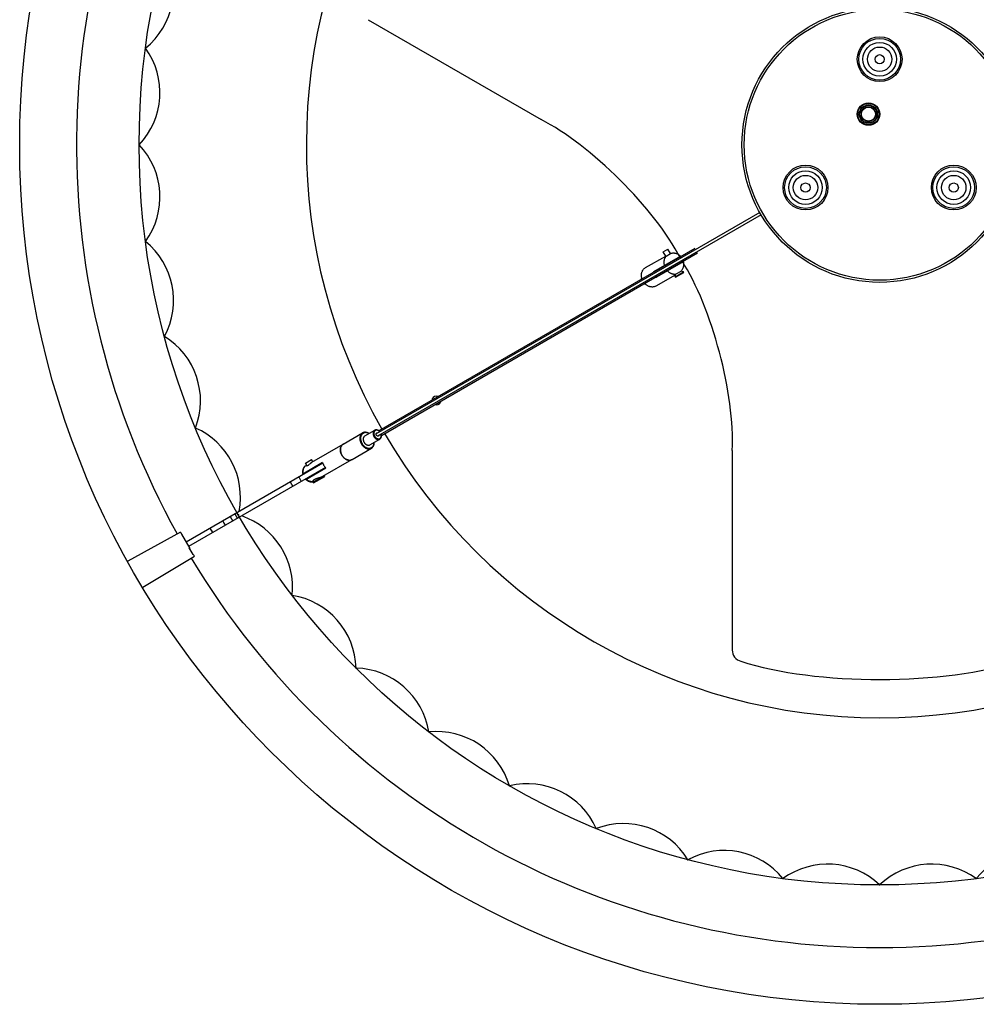
# Model space of a CAD drawing. Units: millimetres. Extents: x -450 to 1599, y -450 to 1473.
# Drawn here: x -450 to 51, y -450 to 65 of the extents above; entities that cross this region are included whole.
import ezdxf

# ---------------------------------------------------------------- set-up
doc = ezdxf.new("R2010")
doc.units = ezdxf.units.MM
doc.layers.add('Luceplan', color=250, linetype='Continuous')

# ---------------------------------------------------------------- blocks, each defined once
blk = doc.blocks.new('Luceplan_Silenzio_D79-90_(top view)')
at = {"layer": 'Luceplan', "lineweight": 25}
for p, q in [((-267.67, 65.5), (-177.1, 13.2)), ((-62.71, -35.41), (-263.46, -151.31)), ((-62.02, -36.61), (-262.77, -152.51)), ((-96.7, -54.23), (-262.11, -149.73)), ((-260.72, -152.13), (-95.31, -56.63)), ((-113.23, -55.99), (-110.83, -54.6)), ((-111.87, -58.34), (-113.23, -55.99)), ((-109.45, -57), (-110.83, -54.6)), ((-122.47, -64.31), (-111.94, -58.23)), ((-122.47, -64.31), (-111.94, -58.23)), ((-118.17, -66.36), (-104.18, -58.28)), ((-116.55, -69.16), (-102.57, -61.08)), ((-112.89, -61.05), (-112.92, -61.32)), ((-112.92, -61.32), (-112.92, -61.58)), ((-112.92, -61.58), (-112.92, -61.85)), ((-112.92, -61.85), (-112.9, -62.12)), ((-112.86, -60.79), (-112.89, -61.05)), ((-112.81, -60.53), (-112.86, -60.79)), ((-112.76, -60.28), (-112.81, -60.53)), ((-112.69, -60.03), (-112.76, -60.28)), ((-112.6, -59.79), (-112.69, -60.03)), ((-112.51, -59.55), (-112.6, -59.79)), ((-112.4, -59.32), (-112.51, -59.55)), ((-112.28, -59.1), (-112.4, -59.32)), ((-112.15, -58.89), (-112.28, -59.1)), ((-112.01, -58.69), (-112.15, -58.89)), ((-111.86, -58.49), (-112.01, -58.69)), ((-111.7, -58.31), (-111.86, -58.49)), ((-111.68, -58.28), (-111.7, -58.31)), ((-111.68, -58.28), (-109.45, -57)), ((-110.39, -61.89), (-110.35, -61.85)), ((-110.35, -61.85), (-110.3, -61.81)), ((-109.86, -61.83), (-109.97, -61.63)), ((-109.27, -56.95), (-109.45, -57)), ((-108.97, -56.88), (-109.27, -56.95)), ((-108.67, -56.84), (-108.97, -56.88)), ((-108.36, -56.81), (-108.67, -56.84)), ((-108.05, -56.79), (-108.36, -56.81)), ((-107.74, -56.8), (-108.05, -56.79)), ((-107.43, -56.82), (-107.74, -56.8)), ((-107.46, -60.44), (-107.57, -60.24)), ((-107.12, -56.86), (-107.43, -56.82)), ((-106.83, -56.91), (-107.12, -56.86)), ((-106.54, -56.98), (-106.83, -56.91)), ((-106.25, -57.06), (-106.54, -56.98)), ((-105.96, -57.17), (-106.25, -57.06)), ((-105.67, -57.29), (-105.96, -57.17)), ((-105.39, -57.43), (-105.67, -57.29)), ((-105.12, -57.58), (-105.39, -57.43)), ((-104.86, -57.74), (-105.12, -57.58)), ((-104.61, -57.92), (-104.86, -57.74)), ((-104.37, -58.12), (-104.61, -57.92)), ((-104.18, -58.28), (-104.37, -58.12)), ((-102.56, -61.12), (-102.57, -61.08)), ((-102.5, -61.45), (-102.56, -61.12)), ((-102.45, -61.78), (-102.5, -61.45)), ((-102.43, -62.11), (-102.45, -61.78)), ((-124.54, -67.25), (-124.47, -66.96)), ((-124.47, -66.96), (-124.38, -66.68)), ((-124.38, -66.68), (-124.28, -66.41)), ((-124.28, -66.41), (-124.16, -66.14)), ((-124.16, -66.14), (-124.03, -65.89)), ((-124.03, -65.89), (-123.88, -65.65)), ((-123.88, -65.65), (-123.71, -65.41)), ((-123.71, -65.41), (-123.54, -65.19)), ((-123.54, -65.19), (-123.35, -64.99)), ((-123.35, -64.99), (-123.15, -64.8)), ((-123.15, -64.8), (-122.93, -64.62)), ((-122.93, -64.62), (-122.71, -64.46)), ((-122.71, -64.46), (-122.47, -64.31)), ((-118.46, -66.77), (-118.47, -66.8)), ((-118.43, -66.69), (-118.46, -66.77)), ((-118.39, -66.62), (-118.43, -66.69)), ((-118.36, -66.55), (-118.39, -66.62)), ((-118.31, -66.49), (-118.36, -66.55)), ((-118.27, -66.43), (-118.31, -66.49)), ((-118.22, -66.39), (-118.27, -66.43)), ((-118.17, -66.36), (-118.22, -66.39)), ((-112.9, -62.12), (-112.87, -62.4)), ((-112.87, -62.4), (-112.83, -62.67)), ((-112.83, -62.67), (-112.77, -62.94)), ((-112.77, -62.94), (-112.71, -63.21)), ((-111.09, -66), (-110.91, -66.18)), ((-110.91, -66.18), (-110.72, -66.35)), ((-110.72, -66.35), (-110.52, -66.51)), ((-110.52, -66.51), (-110.32, -66.66)), ((-110.5, -62.18), (-110.49, -62.11)), ((-110.5, -62.2), (-110.5, -62.18)), ((-110.49, -62.11), (-110.48, -62.05)), ((-110.48, -62.05), (-110.46, -61.99)), ((-110.46, -61.99), (-110.43, -61.93)), ((-110.43, -61.93), (-110.39, -61.89)), ((-110.32, -66.66), (-110.12, -66.81)), ((-110.12, -66.81), (-109.91, -66.94)), ((-109.91, -66.94), (-109.69, -67.06)), ((-109.1, -64.61), (-109.12, -64.6)), ((-109.04, -64.64), (-109.1, -64.61)), ((-108.97, -64.65), (-109.04, -64.64)), ((-108.91, -64.66), (-108.97, -64.65)), ((-108.85, -64.67), (-108.91, -64.66)), ((-108.79, -64.66), (-108.85, -64.67)), ((-108.74, -64.64), (-108.79, -64.66)), ((-108.68, -64.61), (-108.74, -64.64)), ((-108.36, -64.43), (-108.47, -64.23)), ((-107.04, -69.11), (-102.56, -66.52)), ((-106.88, -69.38), (-102.4, -66.8)), ((-106.51, -67.62), (-103.92, -66.12)), ((-105.96, -63.04), (-106.07, -62.84)), ((-102.56, -66.52), (-103.96, -66.14)), ((-103.92, -66.12), (-103.71, -65.88)), ((-103.71, -65.88), (-103.5, -65.62)), ((-103.5, -65.62), (-103.31, -65.34)), ((-103.31, -65.34), (-103.14, -65.05)), ((-103.14, -65.05), (-102.98, -64.75)), ((-102.98, -64.75), (-102.84, -64.44)), ((-102.84, -64.44), (-102.72, -64.12)), ((-102.72, -64.12), (-102.62, -63.8)), ((-102.62, -63.8), (-102.54, -63.48)), ((-102.4, -66.8), (-102.56, -66.52)), ((-102.54, -63.48), (-102.48, -63.15)), ((-102.48, -63.15), (-102.44, -62.8)), ((-102.44, -62.8), (-102.43, -62.46)), ((-102.43, -62.46), (-102.43, -62.11)), ((-124.8, -70.34), (-124.84, -70.45)), ((-124.84, -70.45), (-124.84, -70.48)), ((-124.76, -70.23), (-124.8, -70.34)), ((-124.71, -70.12), (-124.76, -70.23)), ((-124.65, -70.02), (-124.71, -70.12)), ((-124.66, -68.15), (-124.64, -67.85)), ((-124.66, -68.46), (-124.66, -68.15)), ((-124.65, -68.77), (-124.66, -68.46)), ((-124.62, -69.08), (-124.65, -68.77)), ((-124.59, -69.93), (-124.65, -70.02)), ((-124.64, -67.85), (-124.6, -67.55)), ((-124.58, -69.39), (-124.62, -69.08)), ((-124.6, -67.55), (-124.54, -67.25)), ((-124.52, -69.84), (-124.59, -69.93)), ((-124.52, -69.7), (-124.58, -69.39)), ((-124.44, -70.01), (-124.52, -69.7)), ((-124.49, -69.81), (-124.52, -69.84)), ((-124.38, -70.21), (-124.44, -70.01)), ((-117.08, -69.2), (-117.06, -69.2)), ((-117.06, -69.2), (-116.97, -69.22)), ((-116.97, -69.22), (-116.89, -69.23)), ((-116.93, -73.91), (-106.75, -68.03)), ((-116.93, -73.91), (-106.75, -68.03)), ((-116.89, -69.23), (-116.81, -69.23)), ((-116.81, -69.23), (-116.74, -69.22)), ((-116.74, -69.22), (-116.67, -69.2)), ((-116.67, -69.2), (-116.61, -69.18)), ((-116.61, -69.18), (-116.55, -69.16)), ((-109.69, -67.06), (-109.47, -67.17)), ((-109.47, -67.17), (-109.25, -67.27)), ((-109.25, -67.27), (-109.03, -67.36)), ((-109.03, -67.36), (-108.8, -67.44)), ((-108.8, -67.44), (-108.57, -67.51)), ((-108.57, -67.51), (-108.34, -67.57)), ((-108.34, -67.57), (-108.11, -67.62)), ((-108.11, -67.62), (-107.88, -67.65)), ((-107.88, -67.65), (-107.65, -67.67)), ((-107.65, -67.67), (-107.42, -67.69)), ((-107.42, -67.69), (-107.19, -67.69)), ((-107.19, -67.69), (-106.96, -67.67)), ((-107.04, -69.11), (-106.69, -67.79)), ((-106.88, -69.38), (-107.04, -69.11)), ((-106.96, -67.67), (-106.74, -67.65)), ((-106.74, -67.65), (-106.51, -67.62)), ((-106.69, -67.77), (-106.68, -67.75)), ((-106.69, -67.77), (-106.69, -67.77)), ((-106.68, -67.75), (-106.67, -67.73)), ((-106.67, -67.73), (-106.65, -67.71)), ((-106.65, -67.71), (-106.63, -67.69)), ((-106.63, -67.69), (-106.6, -67.67)), ((-106.6, -67.67), (-106.56, -67.64)), ((-106.56, -67.64), (-106.51, -67.62)), ((-123.41, -72.89), (-123.46, -72.88)), ((-123.3, -72.92), (-123.41, -72.89)), ((-123.18, -72.93), (-123.3, -72.92)), ((-123.07, -72.94), (-123.18, -72.93)), ((-122.95, -72.94), (-123.07, -72.94)), ((-122.85, -72.76), (-122.99, -72.61)), ((-122.84, -72.93), (-122.95, -72.94)), ((-122.62, -72.98), (-122.85, -72.76)), ((-122.73, -72.91), (-122.84, -72.93)), ((-122.7, -72.9), (-122.73, -72.91)), ((-122.38, -73.19), (-122.62, -72.98)), ((-122.14, -73.39), (-122.38, -73.19)), ((-121.88, -73.57), (-122.14, -73.39)), ((-121.62, -73.73), (-121.88, -73.57)), ((-121.35, -73.88), (-121.62, -73.73)), ((-121.07, -74.01), (-121.35, -73.88)), ((-120.79, -74.13), (-121.07, -74.01)), ((-120.51, -74.23), (-120.79, -74.13)), ((-120.23, -74.31), (-120.51, -74.23)), ((-119.94, -74.38), (-120.23, -74.31)), ((-119.65, -74.42), (-119.94, -74.38)), ((-119.36, -74.45), (-119.65, -74.42)), ((-119.07, -74.47), (-119.36, -74.45)), ((-118.79, -74.46), (-119.07, -74.47)), ((-118.51, -74.43), (-118.79, -74.46)), ((-118.23, -74.39), (-118.51, -74.43)), ((-117.96, -74.33), (-118.23, -74.39)), ((-117.69, -74.25), (-117.96, -74.33)), ((-117.43, -74.15), (-117.69, -74.25)), ((-117.18, -74.04), (-117.43, -74.15)), ((-116.93, -73.91), (-117.18, -74.04)), ((-269.42, -152.46), (-264.23, -149.46)), ((-269.42, -152.46), (-264.23, -149.46)), ((-264.23, -149.46), (-264.34, -149.53)), ((-264.1, -149.39), (-264.23, -149.46)), ((-263.97, -149.34), (-264.1, -149.39)), ((-263.84, -149.3), (-263.97, -149.34)), ((-263.7, -149.27), (-263.84, -149.3)), ((-263.56, -149.26), (-263.7, -149.27)), ((-263.58, -149.47), (-263.7, -149.5)), ((-263.45, -149.44), (-263.58, -149.47)), ((-263.41, -149.25), (-263.56, -149.26)), ((-263.33, -149.43), (-263.45, -149.44)), ((-263.26, -149.26), (-263.41, -149.25)), ((-263.19, -149.42), (-263.33, -149.43)), ((-263.11, -149.28), (-263.26, -149.26)), ((-263.06, -149.43), (-263.19, -149.42)), ((-262.96, -149.32), (-263.11, -149.28)), ((-262.93, -149.45), (-263.06, -149.43)), ((-262.8, -149.36), (-262.96, -149.32)), ((-262.79, -149.48), (-262.93, -149.45)), ((-262.65, -149.42), (-262.8, -149.36)), ((-262.65, -149.52), (-262.79, -149.48)), ((-262.5, -149.49), (-262.65, -149.42)), ((-262.35, -149.57), (-262.5, -149.49)), ((-280.71, -156.74), (-270.55, -150.87)), ((-271.98, -153.37), (-272, -153.61)), ((-272, -153.61), (-272, -153.86)), ((-272, -153.86), (-271.99, -154.1)), ((-271.99, -154.1), (-271.97, -154.35)), ((-271.96, -153.14), (-271.98, -153.37)), ((-271.97, -154.35), (-271.93, -154.61)), ((-271.92, -152.91), (-271.96, -153.14)), ((-271.93, -154.61), (-271.88, -154.86)), ((-271.86, -152.68), (-271.92, -152.91)), ((-271.8, -152.47), (-271.86, -152.68)), ((-271.72, -152.26), (-271.8, -152.47)), ((-271.63, -152.06), (-271.72, -152.26)), ((-271.53, -151.87), (-271.63, -152.06)), ((-271.6, -153.43), (-271.61, -153.67)), ((-271.61, -153.67), (-271.61, -153.92)), ((-271.61, -153.92), (-271.59, -154.17)), ((-271.58, -153.2), (-271.6, -153.43)), ((-271.59, -154.17), (-271.56, -154.42)), ((-271.54, -152.97), (-271.58, -153.2)), ((-271.56, -154.42), (-271.52, -154.67)), ((-271.49, -152.75), (-271.54, -152.97)), ((-271.42, -151.7), (-271.53, -151.87)), ((-271.43, -152.53), (-271.49, -152.75)), ((-271.35, -152.33), (-271.43, -152.53)), ((-271.3, -151.53), (-271.42, -151.7)), ((-271.27, -152.13), (-271.35, -152.33)), ((-271.17, -151.37), (-271.3, -151.53)), ((-271.16, -151.94), (-271.27, -152.13)), ((-271.03, -151.23), (-271.17, -151.37)), ((-271.05, -151.76), (-271.16, -151.94)), ((-270.93, -151.6), (-271.05, -151.76)), ((-270.88, -151.09), (-271.03, -151.23)), ((-270.8, -151.45), (-270.93, -151.6)), ((-270.72, -150.98), (-270.88, -151.09)), ((-270.65, -151.31), (-270.8, -151.45)), ((-270.55, -150.87), (-270.72, -150.98)), ((-270.5, -151.18), (-270.65, -151.31)), ((-270.37, -150.78), (-270.55, -150.87)), ((-270.33, -151.07), (-270.5, -151.18)), ((-270.19, -150.7), (-270.37, -150.78)), ((-270.16, -150.97), (-270.33, -151.07)), ((-270.24, -153.84), (-270.26, -153.99)), ((-270.26, -153.99), (-270.26, -154.15)), ((-270.26, -154.15), (-270.25, -154.31)), ((-270.25, -154.31), (-270.24, -154.48)), ((-270.22, -153.69), (-270.24, -153.84)), ((-270.24, -154.48), (-270.22, -154.64)), ((-270.19, -153.54), (-270.22, -153.69)), ((-270.22, -154.64), (-270.18, -154.81)), ((-270, -150.63), (-270.19, -150.7)), ((-270.15, -153.4), (-270.19, -153.54)), ((-269.98, -150.88), (-270.16, -150.97)), ((-270.1, -153.26), (-270.15, -153.4)), ((-270.04, -153.13), (-270.1, -153.26)), ((-269.97, -153.01), (-270.04, -153.13)), ((-269.8, -150.58), (-270, -150.63)), ((-269.79, -150.81), (-269.98, -150.88)), ((-269.9, -152.9), (-269.97, -153.01)), ((-269.82, -152.79), (-269.9, -152.9)), ((-269.73, -152.69), (-269.82, -152.79)), ((-269.6, -150.54), (-269.8, -150.58)), ((-269.6, -150.76), (-269.79, -150.81)), ((-269.63, -152.61), (-269.73, -152.69)), ((-269.53, -152.53), (-269.63, -152.61)), ((-269.39, -150.52), (-269.6, -150.54)), ((-269.4, -150.72), (-269.6, -150.76)), ((-269.42, -152.46), (-269.53, -152.53)), ((-269.2, -150.69), (-269.4, -150.72)), ((-269.18, -150.52), (-269.39, -150.52)), ((-268.99, -150.68), (-269.2, -150.69)), ((-268.97, -150.52), (-269.18, -150.52)), ((-268.78, -150.69), (-268.99, -150.68)), ((-268.75, -150.55), (-268.97, -150.52)), ((-268.56, -150.71), (-268.78, -150.69)), ((-268.53, -150.58), (-268.75, -150.55)), ((-268.34, -150.75), (-268.56, -150.71)), ((-268.32, -150.63), (-268.53, -150.58)), ((-268.13, -150.8), (-268.34, -150.75)), ((-268.1, -150.7), (-268.32, -150.63)), ((-267.91, -150.87), (-268.13, -150.8)), ((-267.88, -150.78), (-268.1, -150.7)), ((-267.69, -150.95), (-267.91, -150.87)), ((-267.66, -150.88), (-267.88, -150.78)), ((-267.47, -151.05), (-267.69, -150.95)), ((-267.45, -150.98), (-267.66, -150.88)), ((-267.26, -151.16), (-267.47, -151.05)), ((-267.23, -151.1), (-267.45, -150.98)), ((-267.22, -151.19), (-267.26, -151.16)), ((-267.16, -151.15), (-267.23, -151.1)), ((-266.74, -157.09), (-261.55, -154.1)), ((-266.74, -157.09), (-261.55, -154.1)), ((-265.06, -150.97), (-265.07, -151.13)), ((-265.07, -151.13), (-265.06, -151.31)), ((-265.05, -150.8), (-265.06, -150.97)), ((-265.06, -151.31), (-265.05, -151.48)), ((-265.02, -150.64), (-265.05, -150.8)), ((-265.05, -151.48), (-265.02, -151.66)), ((-264.98, -150.49), (-265.02, -150.64)), ((-265.02, -151.66), (-264.99, -151.83)), ((-264.99, -151.83), (-264.94, -152.01)), ((-264.94, -150.34), (-264.98, -150.49)), ((-264.88, -150.2), (-264.94, -150.34)), ((-264.94, -152.01), (-264.88, -152.18)), ((-264.81, -150.06), (-264.88, -150.2)), ((-264.88, -152.18), (-264.82, -152.35)), ((-264.82, -152.35), (-264.74, -152.52)), ((-264.73, -149.94), (-264.81, -150.06)), ((-264.74, -152.52), (-264.66, -152.69)), ((-264.65, -149.82), (-264.73, -149.94)), ((-264.66, -150.81), (-264.68, -150.96)), ((-264.68, -150.96), (-264.68, -151.11)), ((-264.68, -151.11), (-264.68, -151.26)), ((-264.68, -151.26), (-264.66, -151.42)), ((-264.64, -150.67), (-264.66, -150.81)), ((-264.66, -151.42), (-264.64, -151.58)), ((-264.66, -152.69), (-264.56, -152.85)), ((-264.55, -149.72), (-264.65, -149.82)), ((-264.61, -150.53), (-264.64, -150.67)), ((-264.64, -151.58), (-264.61, -151.73)), ((-264.56, -150.39), (-264.61, -150.53)), ((-264.61, -151.73), (-264.57, -151.89)), ((-264.57, -151.89), (-264.52, -152.05)), ((-264.51, -150.27), (-264.56, -150.39)), ((-264.56, -152.85), (-264.46, -153.01)), ((-264.45, -149.62), (-264.55, -149.72)), ((-264.52, -152.05), (-264.46, -152.2)), ((-264.45, -150.15), (-264.51, -150.27)), ((-264.46, -152.2), (-264.39, -152.35)), ((-264.46, -153.01), (-264.35, -153.16)), ((-264.34, -149.53), (-264.45, -149.62)), ((-264.38, -150.04), (-264.45, -150.15)), ((-264.39, -152.35), (-264.31, -152.5)), ((-264.31, -149.93), (-264.38, -150.04)), ((-264.35, -153.16), (-264.24, -153.3)), ((-264.22, -149.84), (-264.31, -149.93)), ((-264.31, -152.5), (-264.23, -152.65)), ((-264.24, -153.3), (-264.11, -153.44)), ((-264.23, -152.65), (-264.14, -152.79)), ((-264.13, -149.75), (-264.22, -149.84)), ((-264.14, -152.79), (-264.04, -152.92)), ((-264.03, -149.67), (-264.13, -149.75)), ((-264.11, -153.44), (-263.98, -153.57)), ((-264.04, -152.92), (-263.93, -153.05)), ((-263.93, -149.61), (-264.03, -149.67)), ((-263.98, -153.57), (-263.85, -153.69)), ((-263.81, -149.55), (-263.93, -149.61)), ((-263.93, -153.05), (-263.82, -153.18)), ((-263.85, -153.69), (-263.71, -153.8)), ((-263.82, -153.18), (-263.71, -153.29)), ((-263.7, -149.5), (-263.81, -149.55)), ((-263.71, -153.29), (-263.59, -153.4)), ((-263.71, -153.8), (-263.57, -153.9)), ((-263.59, -153.4), (-263.46, -153.5)), ((-263.57, -153.9), (-263.42, -153.99)), ((-263.48, -151.43), (-263.47, -151.36)), ((-263.48, -151.51), (-263.48, -151.43)), ((-263.47, -151.58), (-263.48, -151.51)), ((-263.47, -151.36), (-263.46, -151.29)), ((-263.46, -151.66), (-263.47, -151.58)), ((-263.46, -151.29), (-263.45, -151.23)), ((-263.44, -151.73), (-263.46, -151.66)), ((-263.46, -153.5), (-263.34, -153.59)), ((-263.45, -151.23), (-263.42, -151.16)), ((-263.42, -151.81), (-263.44, -151.73)), ((-263.42, -151.16), (-263.4, -151.11)), ((-263.39, -151.88), (-263.42, -151.81)), ((-263.42, -153.99), (-263.27, -154.07)), ((-263.4, -151.11), (-263.36, -151.05)), ((-263.36, -151.96), (-263.39, -151.88)), ((-263.36, -151.05), (-263.33, -151)), ((-263.32, -152.03), (-263.36, -151.96)), ((-263.34, -153.59), (-263.2, -153.67)), ((-263.33, -151), (-263.28, -150.96)), ((-263.28, -152.1), (-263.32, -152.03)), ((-263.28, -150.96), (-263.24, -150.92)), ((-263.23, -152.16), (-263.28, -152.1)), ((-263.27, -154.07), (-263.12, -154.14)), ((-263.24, -150.92), (-263.19, -150.89)), ((-263.18, -152.22), (-263.23, -152.16)), ((-263.2, -153.67), (-263.07, -153.74)), ((-263.19, -150.89), (-263.13, -150.86)), ((-263.13, -152.28), (-263.18, -152.22)), ((-263.13, -150.86), (-263.08, -150.84)), ((-263.07, -152.33), (-263.13, -152.28)), ((-263.12, -154.14), (-262.97, -154.19)), ((-263.08, -150.84), (-263.02, -150.82)), ((-263.01, -152.38), (-263.07, -152.33)), ((-263.07, -153.74), (-262.94, -153.8)), ((-263.02, -150.82), (-262.96, -150.82)), ((-262.95, -152.42), (-263.01, -152.38)), ((-262.97, -154.19), (-262.82, -154.24)), ((-262.96, -150.82), (-262.89, -150.81)), ((-262.88, -152.46), (-262.95, -152.42)), ((-262.94, -153.8), (-262.8, -153.85)), ((-262.89, -150.81), (-262.83, -150.82)), ((-262.82, -152.49), (-262.88, -152.46)), ((-262.83, -150.82), (-262.76, -150.83)), ((-262.75, -152.52), (-262.82, -152.49)), ((-262.82, -154.24), (-262.66, -154.27)), ((-262.8, -153.85), (-262.66, -153.89)), ((-262.76, -150.83), (-262.7, -150.85)), ((-262.69, -152.54), (-262.75, -152.52)), ((-262.7, -150.85), (-262.68, -150.86)), ((-262.62, -152.55), (-262.69, -152.54)), ((-262.66, -153.89), (-262.53, -153.92)), ((-262.66, -154.27), (-262.51, -154.29)), ((-262.52, -149.57), (-262.65, -149.52)), ((-262.56, -152.55), (-262.62, -152.55)), ((-262.5, -152.55), (-262.56, -152.55)), ((-262.53, -153.92), (-262.39, -153.94)), ((-262.38, -149.63), (-262.52, -149.57)), ((-262.51, -154.29), (-262.36, -154.3)), ((-262.43, -152.55), (-262.5, -152.55)), ((-262.38, -152.53), (-262.43, -152.55)), ((-262.39, -153.94), (-262.26, -153.95)), ((-262.25, -149.7), (-262.38, -149.63)), ((-262.32, -152.51), (-262.38, -152.53)), ((-262.36, -154.3), (-262.22, -154.3)), ((-262.21, -149.66), (-262.35, -149.57)), ((-262.26, -152.48), (-262.32, -152.51)), ((-262.21, -152.45), (-262.26, -152.48)), ((-262.26, -153.95), (-262.13, -153.94)), ((-262.12, -149.78), (-262.25, -149.7)), ((-262.22, -154.3), (-262.07, -154.28)), ((-262.06, -149.76), (-262.21, -149.66)), ((-262.17, -152.41), (-262.21, -152.45)), ((-262.13, -152.37), (-262.17, -152.41)), ((-262.09, -152.32), (-262.13, -152.37)), ((-262.13, -153.94), (-262, -153.93)), ((-261.99, -149.87), (-262.12, -149.78)), ((-262.06, -152.26), (-262.09, -152.32)), ((-262.07, -154.28), (-261.94, -154.25)), ((-261.92, -149.87), (-262.06, -149.76)), ((-262.03, -152.21), (-262.06, -152.26)), ((-262.01, -152.14), (-262.03, -152.21)), ((-261.99, -152.08), (-262.01, -152.14)), ((-262, -153.93), (-261.87, -153.9)), ((-261.86, -149.97), (-261.99, -149.87)), ((-261.99, -152.06), (-261.99, -152.08)), ((-261.94, -154.25), (-261.8, -154.21)), ((-261.79, -149.99), (-261.92, -149.87)), ((-261.87, -153.9), (-261.75, -153.87)), ((-261.74, -150.08), (-261.86, -149.97)), ((-261.8, -154.21), (-261.67, -154.16)), ((-261.66, -150.11), (-261.79, -149.99)), ((-261.75, -153.87), (-261.64, -153.82)), ((-261.63, -150.19), (-261.74, -150.08)), ((-261.67, -154.16), (-261.55, -154.1)), ((-261.57, -150.22), (-261.66, -150.11)), ((-261.64, -153.82), (-261.53, -153.76)), ((-261.59, -150.23), (-261.63, -150.19)), ((-261.55, -154.1), (-261.43, -154.02)), ((-261.53, -153.76), (-261.42, -153.7)), ((-261.43, -154.02), (-261.32, -153.94)), ((-261.42, -153.7), (-261.32, -153.62)), ((-261.32, -153.62), (-261.23, -153.53)), ((-261.32, -153.94), (-261.22, -153.84)), ((-261.23, -153.53), (-261.15, -153.44)), ((-261.22, -153.84), (-261.12, -153.73)), ((-261.15, -153.44), (-261.07, -153.33)), ((-261.12, -153.73), (-261.04, -153.62)), ((-261.07, -153.33), (-261, -153.22)), ((-261.04, -153.62), (-260.96, -153.49)), ((-261, -153.22), (-260.94, -153.1)), ((-260.96, -153.49), (-260.9, -153.36)), ((-260.94, -153.1), (-260.89, -152.98)), ((-260.89, -151.48), (-260.9, -151.43)), ((-260.9, -153.36), (-260.84, -153.22)), ((-260.84, -151.64), (-260.89, -151.48)), ((-260.89, -152.98), (-260.85, -152.84)), ((-260.83, -151.55), (-260.88, -151.42)), ((-260.85, -152.84), (-260.81, -152.7)), ((-260.81, -151.79), (-260.84, -151.64)), ((-260.84, -153.22), (-260.79, -153.07)), ((-260.79, -151.72), (-260.83, -151.55)), ((-260.79, -151.95), (-260.81, -151.79)), ((-260.81, -152.7), (-260.79, -152.56)), ((-260.75, -151.9), (-260.79, -151.72)), ((-260.77, -152.11), (-260.79, -151.95)), ((-260.79, -152.56), (-260.77, -152.41)), ((-260.79, -153.07), (-260.75, -152.91)), ((-260.77, -152.26), (-260.77, -152.11)), ((-260.77, -152.41), (-260.77, -152.26)), ((-260.72, -152.08), (-260.75, -151.9)), ((-260.75, -152.91), (-260.73, -152.75)), ((-260.73, -152.75), (-260.71, -152.59)), ((-260.71, -152.25), (-260.72, -152.08)), ((-260.7, -152.42), (-260.71, -152.25)), ((-260.71, -152.59), (-260.7, -152.42)), ((-297.14, -166.22), (-280.82, -156.8)), ((-282.27, -159.46), (-282.28, -159.73)), ((-282.28, -159.73), (-282.27, -160.01)), ((-282.25, -159.19), (-282.27, -159.46)), ((-282.21, -158.93), (-282.25, -159.19)), ((-282.15, -158.68), (-282.21, -158.93)), ((-282.2, -159.71), (-282.19, -159.43)), ((-282.19, -160), (-282.2, -159.71)), ((-282.19, -159.43), (-282.16, -159.15)), ((-282.16, -159.39), (-282.17, -159.66)), ((-282.17, -159.66), (-282.16, -159.94)), ((-282.16, -159.15), (-282.12, -158.88)), ((-282.14, -159.12), (-282.16, -159.39)), ((-282.08, -158.43), (-282.15, -158.68)), ((-282.1, -158.86), (-282.14, -159.12)), ((-282.12, -158.88), (-282.05, -158.62)), ((-282.05, -158.61), (-282.1, -158.86)), ((-282, -158.2), (-282.08, -158.43)), ((-281.98, -158.37), (-282.05, -158.61)), ((-282.05, -158.62), (-281.99, -158.43)), ((-281.9, -157.98), (-282, -158.2)), ((-281.89, -158.13), (-281.98, -158.37)), ((-281.79, -157.77), (-281.9, -157.98)), ((-281.79, -157.91), (-281.89, -158.13)), ((-281.66, -157.57), (-281.79, -157.77)), ((-281.68, -157.7), (-281.79, -157.91)), ((-281.55, -157.5), (-281.68, -157.7)), ((-281.52, -157.39), (-281.66, -157.57)), ((-281.4, -157.32), (-281.55, -157.5)), ((-281.36, -157.22), (-281.52, -157.39)), ((-281.25, -157.15), (-281.4, -157.32)), ((-281.2, -157.06), (-281.36, -157.22)), ((-281.08, -157), (-281.25, -157.15)), ((-281.02, -156.93), (-281.2, -157.06)), ((-280.9, -156.86), (-281.08, -157)), ((-280.82, -156.8), (-281.02, -156.93)), ((-280.71, -156.74), (-280.9, -156.86)), ((-280.71, -156.74), (-280.82, -156.8)), ((-276.1, -164.74), (-265.93, -158.87)), ((-271.88, -154.86), (-271.82, -155.11)), ((-271.82, -155.11), (-271.75, -155.36)), ((-271.75, -155.36), (-271.66, -155.61)), ((-271.66, -155.61), (-271.57, -155.86)), ((-271.57, -155.86), (-271.46, -156.11)), ((-271.52, -154.67), (-271.47, -154.92)), ((-271.47, -154.92), (-271.4, -155.17)), ((-271.46, -156.11), (-271.34, -156.35)), ((-271.4, -155.17), (-271.32, -155.42)), ((-271.34, -156.35), (-271.21, -156.58)), ((-271.32, -155.42), (-271.22, -155.67)), ((-271.22, -155.67), (-271.12, -155.91)), ((-271.21, -156.58), (-271.07, -156.81)), ((-271.12, -155.91), (-271, -156.15)), ((-271.07, -156.81), (-270.92, -157.04)), ((-271, -156.15), (-270.87, -156.39)), ((-270.92, -157.04), (-270.76, -157.25)), ((-270.87, -156.39), (-270.73, -156.62)), ((-270.76, -157.25), (-270.6, -157.46)), ((-270.73, -156.62), (-270.58, -156.84)), ((-270.6, -157.46), (-270.42, -157.66)), ((-270.58, -156.84), (-270.42, -157.05)), ((-270.42, -157.05), (-270.26, -157.25)), ((-270.42, -157.66), (-270.24, -157.85)), ((-270.26, -157.25), (-270.08, -157.45)), ((-270.24, -157.85), (-270.05, -158.03)), ((-270.18, -154.81), (-270.14, -154.97)), ((-270.14, -154.97), (-270.09, -155.14)), ((-270.09, -155.14), (-270.03, -155.3)), ((-270.08, -157.45), (-269.9, -157.64)), ((-270.05, -158.03), (-269.86, -158.2)), ((-270.03, -155.3), (-269.96, -155.46)), ((-269.96, -155.46), (-269.88, -155.62)), ((-269.9, -157.64), (-269.71, -157.81)), ((-269.88, -155.62), (-269.8, -155.77)), ((-269.86, -158.2), (-269.66, -158.35)), ((-269.8, -155.77), (-269.71, -155.92)), ((-269.71, -155.92), (-269.61, -156.06)), ((-269.71, -157.81), (-269.51, -157.97)), ((-269.66, -158.35), (-269.45, -158.5)), ((-269.61, -156.06), (-269.51, -156.2)), ((-269.51, -156.2), (-269.4, -156.34)), ((-269.51, -157.97), (-269.31, -158.12)), ((-269.45, -158.5), (-269.24, -158.63)), ((-269.4, -156.34), (-269.28, -156.46)), ((-269.31, -158.12), (-269.1, -158.26)), ((-269.28, -156.46), (-269.16, -156.58)), ((-269.24, -158.63), (-269.03, -158.75)), ((-269.16, -156.58), (-269.03, -156.69)), ((-269.1, -158.26), (-268.89, -158.39)), ((-269.03, -156.69), (-268.9, -156.8)), ((-269.03, -158.75), (-268.82, -158.86)), ((-268.9, -156.8), (-268.77, -156.89)), ((-268.89, -158.39), (-268.68, -158.5)), ((-268.82, -158.86), (-268.6, -158.95)), ((-268.77, -156.89), (-268.63, -156.98)), ((-268.68, -158.5), (-268.46, -158.6)), ((-268.63, -156.98), (-268.49, -157.05)), ((-268.6, -158.95), (-268.38, -159.03)), ((-268.49, -157.05), (-268.35, -157.12)), ((-268.46, -158.6), (-268.25, -158.68)), ((-268.38, -159.03), (-268.16, -159.1)), ((-268.35, -157.12), (-268.21, -157.17)), ((-268.25, -158.68), (-268.03, -158.75)), ((-268.21, -157.17), (-268.06, -157.22)), ((-268.16, -159.1), (-267.94, -159.15)), ((-268.06, -157.22), (-267.92, -157.26)), ((-268.03, -158.75), (-267.81, -158.8)), ((-267.94, -159.15), (-267.72, -159.19)), ((-267.92, -157.26), (-267.78, -157.28)), ((-267.81, -158.8), (-267.59, -158.84)), ((-267.78, -157.28), (-267.64, -157.29)), ((-267.72, -159.19), (-267.51, -159.21)), ((-267.64, -157.29), (-267.5, -157.3)), ((-267.59, -158.84), (-267.38, -158.86)), ((-267.51, -159.21), (-267.3, -159.22)), ((-267.5, -157.3), (-267.36, -157.29)), ((-267.38, -158.86), (-267.17, -158.86)), ((-267.36, -157.29), (-267.23, -157.27)), ((-267.3, -159.22), (-267.08, -159.21)), ((-267.23, -157.27), (-267.1, -157.24)), ((-267.17, -158.86), (-266.96, -158.86)), ((-267.1, -157.24), (-266.98, -157.2)), ((-267.08, -159.21), (-266.88, -159.19)), ((-266.98, -157.2), (-266.85, -157.15)), ((-266.96, -158.86), (-266.75, -158.83)), ((-266.88, -159.19), (-266.68, -159.15)), ((-266.85, -157.15), (-266.74, -157.09)), ((-266.75, -158.83), (-266.56, -158.79)), ((-266.68, -159.15), (-266.48, -159.1)), ((-266.56, -158.79), (-266.36, -158.74)), ((-266.48, -159.1), (-266.29, -159.04)), ((-266.36, -158.74), (-266.17, -158.67)), ((-266.29, -159.04), (-266.11, -158.96)), ((-266.17, -158.67), (-265.99, -158.58)), ((-266.11, -158.96), (-265.93, -158.87)), ((-265.99, -158.58), (-265.82, -158.48)), ((-265.93, -158.87), (-265.76, -158.76)), ((-265.82, -158.48), (-265.66, -158.37)), ((-265.76, -158.76), (-265.6, -158.64)), ((-265.66, -158.37), (-265.5, -158.24)), ((-265.6, -158.64), (-265.45, -158.51)), ((-265.5, -158.24), (-265.36, -158.1)), ((-265.45, -158.51), (-265.31, -158.36)), ((-265.36, -158.1), (-265.23, -157.95)), ((-265.31, -158.36), (-265.17, -158.21)), ((-265.23, -157.95), (-265.1, -157.78)), ((-265.17, -158.21), (-265.05, -158.04)), ((-265.1, -157.78), (-264.99, -157.61)), ((-265.05, -158.04), (-264.94, -157.86)), ((-264.99, -157.61), (-264.89, -157.42)), ((-264.94, -157.86), (-264.84, -157.67)), ((-264.89, -157.42), (-264.8, -157.22)), ((-264.84, -157.67), (-264.75, -157.47)), ((-264.8, -157.22), (-264.73, -157.02)), ((-264.75, -157.47), (-264.68, -157.27)), ((-264.73, -157.02), (-264.66, -156.8)), ((-264.68, -157.27), (-264.61, -157.05)), ((-264.66, -156.8), (-264.61, -156.58)), ((-264.61, -156.58), (-264.57, -156.35)), ((-264.61, -157.05), (-264.56, -156.83)), ((-264.57, -156.35), (-264.55, -156.12)), ((-264.56, -156.83), (-264.52, -156.6)), ((-264.55, -156.12), (-264.54, -155.87)), ((-264.54, -155.87), (-264.54, -155.83)), ((-264.52, -156.6), (-264.49, -156.36)), ((-264.49, -156.36), (-264.48, -156.12)), ((-264.48, -155.88), (-264.48, -155.79)), ((-264.48, -156.12), (-264.48, -155.88)), ((-300.46, -166.65), (-297.26, -164.8)), ((-296.61, -165.92), (-297.26, -164.8)), ((-291.35, -173.54), (-276.2, -164.8)), ((-282.27, -160.01), (-282.24, -160.29)), ((-282.24, -160.29), (-282.2, -160.57)), ((-282.2, -160.57), (-282.14, -160.86)), ((-282.17, -160.3), (-282.19, -160)), ((-282.12, -160.59), (-282.17, -160.3)), ((-282.16, -159.94), (-282.13, -160.22)), ((-282.14, -160.86), (-282.07, -161.14)), ((-282.13, -160.22), (-282.09, -160.51)), ((-282.06, -160.89), (-282.12, -160.59)), ((-282.09, -160.51), (-282.03, -160.79)), ((-282.07, -161.14), (-281.98, -161.42)), ((-281.98, -161.19), (-282.06, -160.89)), ((-282.03, -160.79), (-281.96, -161.08)), ((-281.89, -161.48), (-281.98, -161.19)), ((-281.98, -161.42), (-281.88, -161.7)), ((-281.96, -161.08), (-281.87, -161.36)), ((-281.77, -161.78), (-281.89, -161.48)), ((-281.88, -161.7), (-281.76, -161.98)), ((-281.87, -161.36), (-281.77, -161.64)), ((-281.77, -161.64), (-281.65, -161.91)), ((-281.65, -162.06), (-281.77, -161.78)), ((-281.76, -161.98), (-281.63, -162.25)), ((-281.65, -161.91), (-281.52, -162.19)), ((-281.5, -162.34), (-281.65, -162.06)), ((-281.63, -162.25), (-281.48, -162.52)), ((-281.52, -162.19), (-281.38, -162.45)), ((-281.34, -162.62), (-281.5, -162.34)), ((-281.48, -162.52), (-281.33, -162.77)), ((-281.38, -162.45), (-281.22, -162.71)), ((-281.17, -162.88), (-281.34, -162.62)), ((-281.33, -162.77), (-281.16, -163.02)), ((-281.22, -162.71), (-281.05, -162.96)), ((-280.99, -163.13), (-281.17, -162.88)), ((-281.16, -163.02), (-280.98, -163.26)), ((-281.05, -162.96), (-280.87, -163.2)), ((-280.79, -163.38), (-280.99, -163.13)), ((-280.98, -163.26), (-280.79, -163.49)), ((-280.87, -163.2), (-280.68, -163.43)), ((-280.58, -163.61), (-280.79, -163.38)), ((-280.79, -163.49), (-280.59, -163.71)), ((-280.68, -163.43), (-280.48, -163.65)), ((-280.59, -163.71), (-280.38, -163.91)), ((-280.37, -163.83), (-280.58, -163.61)), ((-280.48, -163.65), (-280.27, -163.85)), ((-280.38, -163.91), (-280.16, -164.1)), ((-280.14, -164.03), (-280.37, -163.83)), ((-280.27, -163.85), (-280.05, -164.04)), ((-280.16, -164.1), (-279.93, -164.28)), ((-279.9, -164.22), (-280.14, -164.03)), ((-280.05, -164.04), (-279.82, -164.22)), ((-279.93, -164.28), (-279.7, -164.44)), ((-279.66, -164.38), (-279.9, -164.22)), ((-279.82, -164.22), (-279.59, -164.39)), ((-279.7, -164.44), (-279.47, -164.59)), ((-279.41, -164.54), (-279.66, -164.38)), ((-279.59, -164.39), (-279.36, -164.53)), ((-279.47, -164.59), (-279.23, -164.72)), ((-279.16, -164.67), (-279.41, -164.54)), ((-279.36, -164.53), (-279.12, -164.66)), ((-279.23, -164.72), (-278.99, -164.84)), ((-278.91, -164.79), (-279.16, -164.67)), ((-279.12, -164.66), (-278.87, -164.78)), ((-278.99, -164.84), (-278.74, -164.93)), ((-278.65, -164.88), (-278.91, -164.79)), ((-278.87, -164.78), (-278.63, -164.87)), ((-278.74, -164.93), (-278.5, -165.01)), ((-278.39, -164.96), (-278.65, -164.88)), ((-278.63, -164.87), (-278.38, -164.95)), ((-278.2, -165), (-278.39, -164.96)), ((-278.38, -164.95), (-278.14, -165.02)), ((-276.72, -164.99), (-276.51, -164.93)), ((-276.62, -164.99), (-276.41, -164.91)), ((-276.51, -164.93), (-276.3, -164.84)), ((-276.41, -164.91), (-276.2, -164.8)), ((-276.3, -164.84), (-276.1, -164.74)), ((-276.2, -164.8), (-276.1, -164.73)), ((-77.12, -159.97), (-77.12, -264.56)), ((-291.4, -166.64), (-362.97, -207.96)), ((-290.02, -169.04), (-361.59, -210.36)), ((-301.84, -170.1), (-301.9, -170.38)), ((-301.76, -169.84), (-301.84, -170.1)), ((-291.47, -166.41), (-301.83, -172.4)), ((-301.66, -169.58), (-301.76, -169.84)), ((-301.7, -170.02), (-301.75, -170.29)), ((-301.64, -169.77), (-301.7, -170.02)), ((-301.55, -169.34), (-301.66, -169.58)), ((-301.55, -169.53), (-301.64, -169.77)), ((-301.42, -169.11), (-301.55, -169.34)), ((-301.45, -169.29), (-301.55, -169.53)), ((-301.34, -169.08), (-301.45, -169.29)), ((-301.27, -168.9), (-301.42, -169.11)), ((-301.21, -168.87), (-301.34, -169.08)), ((-301.11, -168.7), (-301.27, -168.9)), ((-301.06, -168.68), (-301.21, -168.87)), ((-300.94, -168.52), (-301.11, -168.7)), ((-300.9, -168.5), (-301.06, -168.68)), ((-300.76, -168.36), (-300.94, -168.52)), ((-300.73, -168.34), (-300.9, -168.5)), ((-300.56, -168.21), (-300.76, -168.36)), ((-300.55, -168.2), (-300.73, -168.34)), ((-300.35, -168.08), (-300.56, -168.21)), ((-300.35, -168.08), (-300.55, -168.2)), ((-299.71, -167.95), (-300.46, -166.65)), ((-300.35, -168.08), (-299.81, -167.77)), ((-300.22, -175.2), (-289.85, -169.21)), ((-299.71, -167.95), (-299.7, -167.95)), ((-299.7, -167.95), (-299.7, -167.96)), ((-299.7, -167.96), (-299.69, -167.97)), ((-299.69, -167.97), (-299.68, -167.97)), ((-299.68, -167.97), (-299.68, -167.98)), ((-299.68, -167.98), (-299.67, -167.98)), ((-299.67, -167.98), (-299.66, -167.99)), ((-299.66, -167.99), (-299.65, -167.99)), ((-299.65, -167.99), (-299.64, -167.99)), ((-299.64, -167.99), (-299.63, -167.99)), ((-299.63, -167.99), (-299.61, -168)), ((-299.61, -168), (-299.6, -168)), ((-299.6, -168), (-299.59, -168)), ((-299.59, -168), (-299.58, -168)), ((-299.58, -168), (-299.56, -168)), ((-299.56, -168), (-299.55, -167.99)), ((-299.55, -167.99), (-299.53, -167.99)), ((-299.53, -167.99), (-299.51, -167.99)), ((-299.51, -167.99), (-299.5, -167.99)), ((-299.5, -167.99), (-299.48, -167.98)), ((-299.48, -167.98), (-299.46, -167.98)), ((-299.46, -167.98), (-299.44, -167.97)), ((-299.44, -167.97), (-299.43, -167.96)), ((-299.43, -167.96), (-299.41, -167.96)), ((-299.41, -167.96), (-299.39, -167.95)), ((-299.39, -167.95), (-299.37, -167.94)), ((-299.37, -167.94), (-299.34, -167.93)), ((-299.34, -167.93), (-299.32, -167.92)), ((-299.32, -167.92), (-299.3, -167.91)), ((-299.3, -167.91), (-299.28, -167.9)), ((-299.28, -167.9), (-299.26, -167.89)), ((-299.26, -167.89), (-299.23, -167.88)), ((-299.23, -167.88), (-299.21, -167.86)), ((-299.21, -167.86), (-299.18, -167.84)), ((-299.18, -167.84), (-299.15, -167.82)), ((-299.15, -167.82), (-299.11, -167.8)), ((-299.11, -167.8), (-299.08, -167.78)), ((-299.08, -167.78), (-299.05, -167.76)), ((-299.05, -167.76), (-299.02, -167.74)), ((-299.02, -167.74), (-298.98, -167.71)), ((-298.98, -167.71), (-298.95, -167.69)), ((-298.95, -167.69), (-298.91, -167.66)), ((-298.91, -167.66), (-298.88, -167.63)), ((-298.88, -167.63), (-298.84, -167.61)), ((-298.84, -167.61), (-298.8, -167.58)), ((-298.8, -167.58), (-298.77, -167.55)), ((-298.77, -167.55), (-298.73, -167.52)), ((-298.73, -167.52), (-298.69, -167.48)), ((-298.69, -167.48), (-298.65, -167.44)), ((-298.65, -167.44), (-298.6, -167.41)), ((-298.6, -167.41), (-298.56, -167.37)), ((-298.56, -167.37), (-298.51, -167.33)), ((-298.51, -167.33), (-298.42, -167.25)), ((-298.16, -167.01), (-298.06, -166.93)), ((-298.06, -166.93), (-297.97, -166.85)), ((-297.97, -166.85), (-297.89, -166.78)), ((-297.89, -166.78), (-297.85, -166.74)), ((-297.85, -166.74), (-297.81, -166.71)), ((-297.81, -166.71), (-297.77, -166.68)), ((-297.77, -166.68), (-297.73, -166.64)), ((-297.73, -166.64), (-297.69, -166.61)), ((-297.69, -166.61), (-297.65, -166.58)), ((-297.65, -166.58), (-297.61, -166.55)), ((-297.61, -166.55), (-297.57, -166.52)), ((-297.57, -166.52), (-297.53, -166.49)), ((-297.53, -166.49), (-297.49, -166.46)), ((-297.49, -166.46), (-297.46, -166.43)), ((-297.46, -166.43), (-297.42, -166.4)), ((-297.42, -166.4), (-297.38, -166.38)), ((-297.38, -166.38), (-297.34, -166.35)), ((-297.34, -166.35), (-297.31, -166.33)), ((-297.31, -166.33), (-297.27, -166.3)), ((-297.27, -166.3), (-297.24, -166.28)), ((-297.24, -166.28), (-297.21, -166.26)), ((-297.21, -166.26), (-297.17, -166.24)), ((-297.17, -166.24), (-297.14, -166.22)), ((-295, -168.72), (-295.11, -168.52)), ((-291.47, -166.41), (-291.4, -166.67)), ((-291.4, -166.67), (-291.31, -166.93)), ((-291.31, -166.93), (-291.21, -167.18)), ((-291.21, -167.18), (-291.1, -167.43)), ((-291.1, -167.43), (-290.98, -167.68)), ((-290.98, -167.68), (-290.85, -167.92)), ((-290.85, -167.92), (-290.7, -168.16)), ((-290.7, -168.16), (-290.55, -168.39)), ((-290.55, -168.39), (-290.39, -168.61)), ((-290.39, -168.61), (-290.22, -168.82)), ((-290.22, -168.82), (-290.04, -169.02)), ((-290.04, -169.02), (-289.85, -169.21)), ((-278.5, -165.01), (-278.25, -165.08)), ((-278.25, -165.08), (-278.01, -165.12)), ((-278.14, -165.02), (-277.89, -165.06)), ((-278.01, -165.12), (-277.76, -165.14)), ((-277.89, -165.06), (-277.65, -165.08)), ((-277.76, -165.14), (-277.52, -165.15)), ((-277.65, -165.08), (-277.41, -165.09)), ((-277.52, -165.15), (-277.29, -165.14)), ((-277.41, -165.09), (-277.17, -165.08)), ((-277.29, -165.14), (-277.06, -165.11)), ((-277.17, -165.08), (-276.94, -165.04)), ((-277.06, -165.11), (-276.84, -165.06)), ((-276.94, -165.04), (-276.72, -164.99)), ((-276.84, -165.06), (-276.62, -164.99)), ((-304.01, -173.92), (-302.63, -176.32)), ((-301.97, -170.96), (-301.98, -171.26)), ((-301.98, -171.26), (-301.96, -171.56)), ((-301.95, -170.67), (-301.97, -170.96)), ((-301.96, -171.56), (-301.93, -171.86)), ((-301.9, -170.38), (-301.95, -170.67)), ((-301.93, -171.86), (-301.88, -172.17)), ((-301.88, -172.17), (-301.83, -172.4)), ((-301.79, -170.56), (-301.81, -170.84)), ((-301.81, -170.84), (-301.81, -171.12)), ((-301.81, -171.12), (-301.79, -171.41)), ((-301.75, -170.29), (-301.79, -170.56)), ((-301.79, -171.41), (-301.75, -171.7)), ((-301.75, -171.7), (-301.7, -171.99)), ((-301.7, -171.99), (-301.64, -172.28)), ((-300.22, -175.2), (-300.04, -175.35)), ((-299.83, -175.26), (-300.02, -175.08)), ((-299.63, -175.43), (-299.83, -175.26)), ((-298.2, -170.56), (-298.31, -170.36)), ((-296.7, -173.16), (-296.81, -172.96)), ((-296.53, -176.69), (-290.53, -173.23)), ((-296.32, -177.05), (-290.32, -173.59)), ((-295.92, -175.29), (-295.82, -175.22)), ((-295.82, -175.22), (-295.71, -175.16)), ((-295.71, -175.16), (-295.61, -175.1)), ((-295.61, -175.1), (-295.5, -175.04)), ((-295.5, -175.04), (-295.38, -174.98)), ((-295.38, -174.98), (-295.27, -174.92)), ((-295.27, -174.92), (-295.15, -174.87)), ((-295.15, -174.87), (-295.03, -174.82)), ((-295.03, -174.82), (-294.92, -174.78)), ((-294.92, -174.78), (-294.8, -174.73)), ((-294.8, -174.73), (-294.69, -174.69)), ((-294.69, -174.69), (-294.57, -174.65)), ((-294.57, -174.65), (-294.46, -174.62)), ((-294.46, -174.62), (-294.35, -174.58)), ((-294.35, -174.58), (-294.24, -174.54)), ((-294.24, -174.54), (-294.13, -174.51)), ((-294.13, -174.51), (-294.01, -174.47)), ((-294.01, -174.47), (-293.9, -174.44)), ((-293.9, -174.44), (-293.78, -174.4)), ((-293.78, -174.4), (-293.31, -174.27)), ((-293.5, -171.32), (-293.61, -171.12)), ((-293.31, -174.27), (-293.07, -174.19)), ((-293.07, -174.19), (-292.96, -174.16)), ((-292.96, -174.16), (-292.84, -174.12)), ((-292.84, -174.12), (-292.72, -174.09)), ((-292.72, -174.09), (-292.61, -174.05)), ((-292.61, -174.05), (-292.49, -174.01)), ((-292.49, -174.01), (-292.38, -173.97)), ((-292.38, -173.97), (-292.26, -173.94)), ((-292.26, -173.94), (-292.15, -173.89)), ((-292.15, -173.89), (-292.03, -173.85)), ((-292.03, -173.85), (-291.92, -173.81)), ((-291.92, -173.81), (-291.81, -173.77)), ((-291.81, -173.77), (-291.71, -173.72)), ((-291.71, -173.72), (-291.61, -173.68)), ((-291.61, -173.68), (-291.52, -173.63)), ((-291.52, -173.63), (-291.43, -173.59)), ((-291.43, -173.59), (-291.35, -173.54)), ((-290.53, -173.23), (-290.72, -173.18)), ((-290.32, -173.59), (-290.53, -173.23)), ((-308.46, -176.49), (-307.07, -178.89)), ((-300.04, -175.35), (-299.8, -175.55)), ((-299.8, -175.55), (-299.56, -175.73)), ((-299.43, -175.59), (-299.63, -175.43)), ((-299.56, -175.73), (-299.3, -175.89)), ((-299.22, -175.73), (-299.43, -175.59)), ((-299.3, -175.89), (-299.04, -176.04)), ((-299.01, -175.86), (-299.22, -175.73)), ((-299.04, -176.04), (-298.77, -176.16)), ((-298.8, -175.98), (-299.01, -175.86)), ((-298.59, -176.08), (-298.8, -175.98)), ((-298.77, -176.16), (-298.51, -176.27)), ((-298.37, -176.18), (-298.59, -176.08)), ((-298.51, -176.27), (-298.24, -176.35)), ((-298.15, -176.25), (-298.37, -176.18)), ((-298.24, -176.35), (-297.97, -176.41)), ((-297.93, -176.32), (-298.15, -176.25)), ((-297.97, -176.41), (-297.7, -176.46)), ((-297.71, -176.37), (-297.93, -176.32)), ((-297.5, -176.4), (-297.71, -176.37)), ((-297.7, -176.46), (-297.43, -176.48)), ((-297.28, -176.42), (-297.5, -176.4)), ((-297.43, -176.48), (-297.17, -176.48)), ((-297.07, -176.43), (-297.28, -176.42)), ((-297.17, -176.48), (-296.91, -176.46)), ((-296.86, -176.42), (-297.07, -176.43)), ((-296.91, -176.46), (-296.66, -176.42)), ((-296.66, -176.39), (-296.86, -176.42)), ((-296.46, -176.36), (-296.66, -176.39)), ((-296.66, -176.42), (-296.44, -176.37)), ((-296.53, -176.69), (-296.22, -175.56)), ((-296.32, -177.05), (-296.53, -176.69)), ((-296.52, -176.09), (-296.51, -176.05)), ((-296.52, -176.12), (-296.52, -176.09)), ((-296.52, -176.16), (-296.52, -176.12)), ((-296.51, -176.19), (-296.52, -176.16)), ((-296.51, -176.05), (-296.5, -176)), ((-296.5, -176.21), (-296.51, -176.19)), ((-296.5, -176), (-296.49, -175.95)), ((-296.49, -176.24), (-296.5, -176.21)), ((-296.49, -175.95), (-296.46, -175.9)), ((-296.47, -176.26), (-296.49, -176.24)), ((-296.45, -176.28), (-296.47, -176.26)), ((-296.46, -175.9), (-296.43, -175.84)), ((-296.43, -176.35), (-296.46, -176.36)), ((-296.42, -176.29), (-296.45, -176.28)), ((-296.43, -175.84), (-296.4, -175.78)), ((-296.4, -175.78), (-296.35, -175.71)), ((-296.35, -175.71), (-296.3, -175.64)), ((-296.3, -175.64), (-296.24, -175.57)), ((-296.24, -175.57), (-296.17, -175.5)), ((-296.17, -175.5), (-296.09, -175.43)), ((-296.09, -175.43), (-296.01, -175.36)), ((-296.01, -175.36), (-295.92, -175.29)), ((-339.78, -194.57), (-338.4, -196.97)), ((-337.38, -193.19), (-336, -195.59)), ((-348.87, -203.02), (-350.3, -200.65)), ((-342.32, -199.24), (-343.66, -196.81)), ((-342.28, -199.21), (-342.99, -198.02)), ((-365.8, -202.77), (-393.34, -218.03)), ((-365.4, -203.77), (-361.03, -211.34)), ((-348.91, -203.05), (-349.59, -201.83)), ((-359.17, -214.56), (-361.24, -210.96)), ((-385.49, -231.63), (-358.5, -215.41))]:
    blk.add_line(p, q, dxfattribs=at)
at = {"layer": 'Luceplan'}
for centre, radius in [((0, 0), 450), ((0, 0), 387.51), ((0, 0), 72.03), ((0, 0), 70.88), ((0, 44.79), 11.72), ((0, 44.79), 10.92), ((0, 44.79), 8.79), ((0, 44.79), 6.39), ((0, 44.79), 2.4), ((-5.84, 16.05), 5.86), ((-5.84, 16.05), 5.77), ((-5.84, 16.05), 5.59), ((-5.84, 16.05), 4.8), ((-5.84, 16.05), 4.62), ((-5.84, 16.05), 3.88), ((-5.84, 16.05), 3.69), ((-38.79, -22.39), 11.72), ((-38.79, -22.39), 10.92), ((-38.79, -22.39), 8.79), ((38.79, -22.39), 11.72), ((38.79, -22.39), 10.92), ((38.79, -22.39), 8.79), ((-38.79, -22.39), 6.39), ((-38.79, -22.39), 2.4), ((38.79, -22.39), 6.39), ((38.79, -22.39), 2.4)]:
    blk.add_circle(centre, radius, dxfattribs=at)
for centre, radius, start, end in [((0, 0), 420.29, 91, 209), ((0, 0), 420.29, 331, 89), ((0, 0), 300, 90.2645, 209.7354), ((0, 0), 300, 330.2646, 89.7355), ((-409.1, 81.38), 39.61, 308.9667, 28.5333), ((-416.22, 27.28), 39.61, 316.4667, 36.0333), ((-416.22, -27.28), 39.61, 323.9667, 43.5333), ((-409.1, -81.38), 39.61, 331.4667, 51.0333), ((-394.98, -134.08), 39.61, 338.9667, 58.5333), ((-374.1, -184.49), 39.61, 349.1709, 66.0333), ((0, 0), 300, 210.2645, 329.7355), ((-346.82, -231.74), 39.61, 353.9667, 70.8286), ((0, 0), 420.29, 211, 329.0001), ((-313.6, -275.02), 39.61, 1.4667, 81.0333), ((-275.02, -313.6), 39.61, 8.9667, 88.5333), ((-231.74, -346.82), 39.61, 16.4667, 96.0333), ((-184.49, -374.1), 39.61, 23.9667, 103.5333), ((-134.08, -394.98), 39.61, 31.4667, 111.0333), ((-81.38, -409.1), 39.61, 38.9667, 118.5333), ((81.38, -409.1), 39.61, 61.4667, 141.0333), ((-27.28, -416.22), 39.61, 46.4667, 126.0333), ((27.28, -416.22), 39.61, 53.9667, 133.5333)]:
    blk.add_arc(centre, radius, start, end, dxfattribs=at)
at = {"layer": 'Luceplan', "lineweight": 25}
for points in [[(-104.28, -59.34), (-117.44, -33.59), (-151.3, 0.14), (-177.1, 13.2)], [(-111.87, -58.34), (-111.87, -58.34), (-111.87, -58.34), (-111.87, -58.34)], [(-111.87, -58.34), (-111.86, -58.35), (-111.86, -58.35), (-111.86, -58.35)], [(-111.86, -58.35), (-111.86, -58.35), (-111.85, -58.35), (-111.85, -58.35)], [(-111.85, -58.35), (-111.85, -58.35), (-111.85, -58.35), (-111.85, -58.35)], [(-111.85, -58.35), (-111.85, -58.35), (-111.85, -58.35), (-111.85, -58.35)], [(-111.85, -58.35), (-111.85, -58.35), (-111.84, -58.35), (-111.84, -58.35)], [(-111.84, -58.35), (-111.84, -58.35), (-111.84, -58.35), (-111.84, -58.35)], [(-111.84, -58.35), (-111.84, -58.35), (-111.83, -58.35), (-111.83, -58.35)], [(-111.83, -58.35), (-111.83, -58.35), (-111.83, -58.35), (-111.83, -58.35)], [(-111.83, -58.35), (-111.83, -58.35), (-111.82, -58.35), (-111.82, -58.35)], [(-111.82, -58.35), (-111.82, -58.35), (-111.81, -58.35), (-111.81, -58.35)], [(-111.81, -58.35), (-111.81, -58.35), (-111.81, -58.34), (-111.81, -58.34)], [(-111.81, -58.34), (-111.81, -58.34), (-111.8, -58.34), (-111.8, -58.34)], [(-111.8, -58.34), (-111.8, -58.34), (-111.79, -58.34), (-111.79, -58.34)], [(-111.79, -58.34), (-111.79, -58.34), (-111.78, -58.33), (-111.78, -58.33)], [(-111.79, -58.34), (-111.79, -58.34), (-111.79, -58.34), (-111.79, -58.34)], [(-111.78, -58.33), (-111.78, -58.33), (-111.77, -58.33), (-111.77, -58.33)], [(-111.77, -58.33), (-111.77, -58.33), (-111.76, -58.33), (-111.76, -58.33)], [(-111.76, -58.33), (-111.76, -58.33), (-111.75, -58.32), (-111.75, -58.32)], [(-111.75, -58.32), (-111.75, -58.32), (-111.74, -58.32), (-111.74, -58.32)], [(-111.74, -58.32), (-111.74, -58.32), (-111.74, -58.31), (-111.74, -58.31)], [(-111.74, -58.31), (-111.74, -58.31), (-111.73, -58.31), (-111.73, -58.31)], [(-111.73, -58.31), (-111.73, -58.31), (-111.72, -58.3), (-111.72, -58.3)], [(-111.72, -58.3), (-111.72, -58.3), (-111.71, -58.3), (-111.71, -58.3)], [(-111.71, -58.3), (-111.71, -58.3), (-111.7, -58.29), (-111.7, -58.29)], [(-111.7, -58.29), (-111.7, -58.29), (-111.69, -58.29), (-111.69, -58.29)], [(-111.69, -58.29), (-111.69, -58.29), (-111.68, -58.28), (-111.68, -58.28)], [(-77.12, -159.97), (-75.53, -131.1), (-87.81, -84.91), (-103.53, -60.64)], [(-234.08, -133.08), (-234.14, -133.21), (-234.2, -133.48), (-234.22, -133.63)], [(-231.1, -131.75), (-232.29, -131.29), (-233.62, -131.89), (-234.08, -133.08)], [(-232.83, -136.02), (-231.66, -136.53), (-230.3, -135.98), (-229.8, -134.81)], [(-229.8, -134.81), (-229.73, -134.65), (-229.65, -134.35), (-229.63, -134.18)], [(-365.88, -202.81), (-365.8, -202.95), (-365.64, -203.24), (-365.56, -203.38)], [(-365.49, -203.35), (-365.51, -203.47), (-365.47, -203.66), (-365.4, -203.77)], [(-359.17, -214.56), (-359.11, -214.67), (-358.97, -214.8), (-358.85, -214.85)], [(-358.91, -214.89), (-358.83, -215.03), (-358.66, -215.31), (-358.58, -215.45)], [(-77.12, -264.56), (-77.19, -267.18), (-75.22, -269.75), (-72.67, -270.36)], [(-72.67, -270.36), (-33.54, -283.23), (34.33, -283.14), (73.43, -270.15)]]:
    blk.add_open_spline(points, degree=3, dxfattribs=at)
at = {"layer": 'Luceplan'}
for p in [(-384.19, 50.58), (-387.51, 0), (-384.19, -50.58), (-374.3, -100.29), (-358.01, -148.29), (-335.59, -193.75), (-307.43, -235.9), (-274.01, -274.01), (-235.9, -307.43), (-193.75, -335.59), (-148.29, -358.01), (-100.29, -374.3), (-50.58, -384.19), (50.58, -384.19), (0, -387.51)]:
    blk.add_point(p, dxfattribs=at)

msp = doc.modelspace()

# ---------------------------------------------------------------- block references
at = {"layer": 'Luceplan'}
msp.add_blockref('Luceplan_Silenzio_D79-90_(top view)', (0, 0), dxfattribs=at)

doc.saveas('drawing.dxf')
